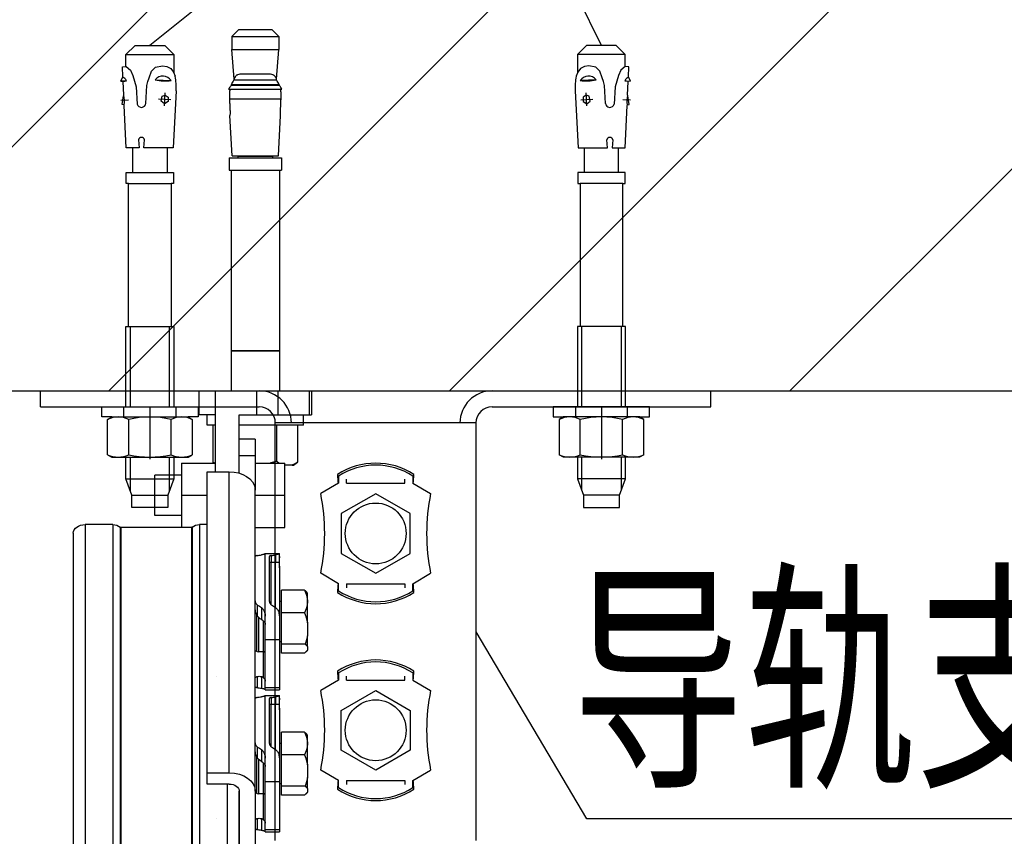
# Model space of a CAD drawing. Units: millimetres. Extents: x 420680 to 1767036, y 738499 to 3140231.
# Drawn here: x 1634780 to 1636451, y 1073521 to 1074906 of the extents above; entities that cross this region are included whole.
import ezdxf

# ---------------------------------------------------------------- set-up
doc = ezdxf.new("R2010")
doc.units = ezdxf.units.MM
doc.header["$LTSCALE"] = 1000
for name, color, linetype in [('_设计说明', 7, 'Continuous'), ('ACS_COM', 7, 'Continuous'), ('PV-A8D', 7, 'Continuous')]:
    doc.layers.add(name, color=color, linetype=linetype)
doc.styles.add('LMG', font='zsm.shx', dxfattribs={"width": 0.7, "height": 450, "bigfont": 'hztxt.shx'})

# ---------------------------------------------------------------- blocks, each defined once
blk = doc.blocks.new('*E47')
at = {"layer": 'PV-A8D'}
for centre in [(-6.04, 58.77), (-6.04, 23.41)]:
    blk.add_ellipse(centre, major_axis=(-1.96, 6.4), ratio=0.063176, start_param=4.678094, end_param=4.678671, dxfattribs=at)
blk = doc.blocks.new('机电抗震专篇')
at = {"layer": '_设计说明'}
for p, q in [((72859.5, -42727.7), (72172.8, -43280.1)), ((73130.8, -43280.1), (72859.5, -42727.7)), ((71378.8, -43996.6), (72384.9, -42990.6)), ((72085.6, -44012.4), (73107.4, -42990.6)), ((72808.1, -44012.4), (73830, -42990.6)), ((73530.7, -44012.4), (74552.6, -42990.6)), ((68563.6, -44012.4), (79229.7, -44012.4)), ((71940.7, -44046.5), (71940.7, -44012.4)), ((71940.7, -44012.4), (72404.8, -44012.4)), ((72898.7, -44012.4), (73362.8, -44012.4)), ((73362.8, -44046.5), (73362.8, -44012.4)), ((71940.7, -44046.5), (72404.8, -44046.5)), ((72898.7, -44046.5), (73362.8, -44046.5)), ((72864.7, -44080.5), (72438.9, -44080.5)), ((72438.9, -44966.1), (72438.9, -44080.5)), ((72864.7, -44966.1), (72864.7, -44080.5)), ((72573.2, -44193.1), (72573.2, -44208.3)), ((72730.4, -44193.1), (72730.4, -44208.3)), ((72573.2, -44208.3), (72535.1, -44230.3)), ((72590.2, -44208.3), (72590.2, -44199.8)), ((72590.2, -44208.3), (72713.3, -44208.3)), ((72713.3, -44208.3), (72713.3, -44199.8)), ((72730.4, -44208.3), (72768.4, -44230.3)), ((72651.8, -44230.4), (72578.8, -44272.6)), ((72724.8, -44272.6), (72651.8, -44230.4)), ((72578.8, -44272.6), (72578.8, -44356.9)), ((72724.8, -44356.9), (72724.8, -44272.6)), ((72578.8, -44356.9), (72651.8, -44399)), ((72651.8, -44399), (72724.8, -44356.9)), ((72573.2, -44421.2), (72535.1, -44399.2)), ((72730.4, -44421.2), (72768.4, -44399.2)), ((72573.2, -44436.3), (72573.2, -44421.2)), ((72590.2, -44421.2), (72713.3, -44421.2)), ((72590.2, -44421.2), (72590.2, -44429.7)), ((72713.3, -44421.2), (72713.3, -44429.7)), ((72730.4, -44436.3), (72730.4, -44421.2)), ((73099.7, -44920), (72864.7, -44523.3)), ((72573.2, -44610.4), (72573.2, -44625.5)), ((72730.4, -44610.4), (72730.4, -44625.5)), ((72573.2, -44625.5), (72535.1, -44647.5)), ((72590.2, -44625.5), (72590.2, -44617)), ((72590.2, -44625.5), (72713.3, -44625.5)), ((72713.3, -44625.5), (72713.3, -44617)), ((72730.4, -44625.5), (72768.4, -44647.5)), ((72578.8, -44689.8), (72651.8, -44647.7)), ((72651.8, -44647.7), (72724.8, -44689.8)), ((72578.8, -44774.1), (72578.8, -44689.8)), ((72724.8, -44689.8), (72724.8, -44774.1)), ((72651.8, -44816.3), (72578.8, -44774.1)), ((72724.8, -44774.1), (72651.8, -44816.3)), ((72573.2, -44838.4), (72535.1, -44816.4)), ((72730.4, -44838.4), (72768.4, -44816.4)), ((72573.2, -44853.5), (72573.2, -44838.4)), ((72590.2, -44838.4), (72590.2, -44846.9)), ((72590.2, -44838.4), (72713.3, -44838.4)), ((72713.3, -44838.4), (72713.3, -44846.9)), ((72730.4, -44853.5), (72730.4, -44838.4)), ((77240, -44920), (73099.7, -44920))]:
    blk.add_line(p, q, dxfattribs=at)
at = {"layer": '_设计说明', "extrusion": (0, 1, 0)}
for p, q in [((72361.4, -43246), (72346.5, -43260.9)), ((72361.4, -43246), (72431.2, -43246)), ((72431.2, -43246), (72446.1, -43260.9)), ((72346.5, -43260.9), (72446.1, -43260.9)), ((72346.5, -43260.9), (72346.5, -43288.6)), ((72446.1, -43260.9), (72446.1, -43288.6)), ((72346.5, -43288.6), (72446.1, -43288.6)), ((72351.4, -43351.3), (72346.5, -43288.6)), ((72441.2, -43351.3), (72446.1, -43288.6)), ((72373.9, -43340.7), (72368.5, -43340.7)), ((72373.9, -43340.1), (72373.9, -43340.9)), ((72373.9, -43340.1), (72418.8, -43340.1)), ((72418.8, -43340.9), (72418.8, -43340.1)), ((72424.1, -43340.7), (72418.8, -43340.7)), ((72345.7, -43362.6), (72446.9, -43362.6)), ((72351, -43353.1), (72441.6, -43353.1)), ((72339.8, -43372.8), (72452.8, -43372.8)), ((72450, -43373.4), (72342.6, -43373.4)), ((72345.1, -43364.3), (72447.5, -43364.3)), ((72341.6, -43393.5), (72451, -43393.5)), ((72347.1, -43514.3), (72342.5, -43428.8)), ((72445.5, -43514.3), (72450.1, -43428.8)), ((72341, -43518.5), (72451.7, -43518.5)), ((72341, -43518.5), (72341, -43544.1)), ((72347.1, -43514.3), (72445.5, -43514.3)), ((72360.5, -43514.3), (72360.5, -43514.7)), ((72360.5, -43514.7), (72432.2, -43514.7)), ((72432.2, -43514.3), (72432.2, -43514.7)), ((72451.7, -43518.5), (72451.7, -43544.1)), ((72341, -43544.1), (72451.7, -43544.1)), ((72345.2, -43544.1), (72345.2, -43927.3)), ((72447.4, -43544.1), (72447.4, -43927.3)), ((72345.2, -43927.3), (72396.3, -43927.3)), ((72396.3, -43927.4), (72345.2, -43927.4)), ((72345.2, -43927.4), (72345.2, -44012.4)), ((72345.3, -43927.4), (72345.3, -43927.3)), ((72396.3, -43927.3), (72447.4, -43927.3)), ((72447.4, -43927.4), (72396.3, -43927.4)), ((72447.3, -43927.4), (72447.3, -43927.3)), ((72447.4, -43927.4), (72447.4, -44012.4)), ((72277.1, -44012.4), (72311.2, -44012.4)), ((72277.1, -44063.5), (72277.1, -44012.4)), ((72311.2, -44012.4), (72311.2, -44183.8)), ((72311.2, -44012.4), (72399.7, -44012.4)), ((72399.7, -44063.5), (72399.7, -44012.4)), ((72399.7, -44012.4), (72444.1, -44012.4)), ((72444.1, -44012.4), (72510.7, -44012.4)), ((72444.1, -44012.4), (72444.1, -44063.5)), ((72510.7, -44012.4), (72515.5, -44012.4)), ((72510.7, -44012.4), (72510.7, -44063.5)), ((72515.5, -44012.4), (72515.5, -44063.5)), ((72311.2, -44063.5), (72277.1, -44063.5)), ((72294.1, -44084.8), (72294.1, -44063.5)), ((72362.2, -44063.5), (72399.7, -44063.5)), ((72362.2, -44184.4), (72362.2, -44063.5)), ((72399.7, -44063.5), (72444.1, -44063.5)), ((72444.1, -44063.5), (72510.7, -44063.5)), ((72498.5, -44084.8), (72498.5, -44063.5)), ((72510.7, -44063.5), (72515.5, -44063.5)), ((72311.2, -44084.8), (72294.1, -44084.8)), ((72306.5, -44084.8), (72306.5, -44163.6)), ((72498.5, -44084.8), (72362.2, -44084.8)), ((72441.2, -44084.8), (72441.2, -44161.7)), ((72486.1, -44084.8), (72486.1, -44163.6)), ((72396.3, -44114.6), (72362.2, -44114.6)), ((72396.3, -44114.6), (72396.3, -44149.5)), ((72362.2, -44149.5), (72396.3, -44149.5)), ((72396.3, -44149.5), (72396.3, -44218.8)), ((72239.6, -44165.7), (72311.2, -44165.7)), ((72239.6, -44165.7), (72239.6, -44233.8)), ((72309.4, -44165.7), (72306.5, -44163.6)), ((72396.3, -44165.7), (72459.3, -44165.7)), ((72459.3, -44233.8), (72459.3, -44165.7)), ((72474.4, -44170), (72459.3, -44170)), ((72474.4, -44170), (72477.2, -44170)), ((72477.2, -44170), (72486.1, -44163.6)), ((72183.4, -44276.4), (72183.4, -44191.2)), ((72239.6, -44191.2), (72183.4, -44191.2)), ((72294.1, -44183.8), (72341, -44183.8)), ((72294.1, -44822.1), (72294.1, -44183.8)), ((72341, -44822.1), (72341, -44183.8)), ((72362.2, -44186.9), (72362.2, -44184.4)), ((72396, -44218.8), (72396.3, -44218.8)), ((72396.3, -44218.8), (72396.3, -44222.7)), ((72239.6, -44233.8), (72294.1, -44233.8)), ((72239.6, -44233.8), (72239.6, -44301.9)), ((72396.3, -44861.2), (72396.3, -44222.7)), ((72396.3, -44233.8), (72459.3, -44233.8)), ((72459.3, -44301.9), (72459.3, -44233.8)), ((72239.6, -44276.4), (72183.4, -44276.4)), ((72035.8, -44295.8), (72035.8, -49151)), ((72094.2, -44295.8), (72035.8, -44295.8)), ((72094.2, -44295.8), (72094.2, -49151)), ((72109.4, -44301.3), (72109.4, -49156.6)), ((72110.8, -44301.9), (72110.8, -49157.1)), ((72261.3, -44301.9), (72110.8, -44301.9)), ((72261.3, -44301.9), (72261.3, -49157.1)), ((72262.7, -44301.3), (72262.7, -49156.6)), ((72277.9, -44295.8), (72277.9, -49151)), ((72294.1, -44295.8), (72277.9, -44295.8)), ((72396.3, -44301.9), (72459.3, -44301.9)), ((72010.2, -44313.9), (72010.2, -49169.1)), ((72409.3, -44360.1), (72409.3, -44360.1)), ((72417.6, -44357.5), (72417.6, -44357)), ((72417.6, -44357), (72447.4, -44357)), ((72417.6, -44490), (72417.6, -44357.5)), ((72426.1, -44363.9), (72426.1, -44457.8)), ((72430.2, -44361.6), (72430.2, -44375.3)), ((72430.3, -44361.6), (72430.3, -44375.3)), ((72439.1, -44360.2), (72439.1, -44375.3)), ((72447.4, -44357), (72447.4, -44357.5)), ((72447.4, -44363.3), (72447.4, -44357.5)), ((72447.4, -44387.4), (72447.4, -44363.3)), ((72426.1, -44375.3), (72430.2, -44375.3)), ((72430.2, -44375.3), (72430.3, -44375.3)), ((72430.2, -44465.8), (72430.2, -44375.3)), ((72430.3, -44375.3), (72439.1, -44375.3)), ((72430.3, -44465.9), (72430.3, -44375.3)), ((72439.1, -44471.9), (72439.1, -44375.3)), ((72439.1, -44375.3), (72446.7, -44375.3)), ((72447.4, -44387.4), (72447.4, -44490)), ((72500.8, -44435.2), (72451.7, -44435.2)), ((72451.7, -44482.8), (72451.7, -44435.2)), ((72507, -44441.3), (72506.5, -44440.6)), ((72507, -44459), (72507, -44441.3)), ((72400.4, -44465.8), (72400.4, -44489.5)), ((72400.5, -44465.8), (72400.5, -44489.6)), ((72451.7, -44459.2), (72447.4, -44459.2)), ((72507, -44504.3), (72507, -44459)), ((72398.6, -44486.6), (72398.6, -44564.5)), ((72409.3, -44471.9), (72409.3, -44497.1)), ((72417.6, -44539.3), (72417.6, -44490)), ((72417.6, -44490), (72417.6, -44490)), ((72439.1, -44471.9), (72439.1, -44472)), ((72447.4, -44490), (72447.4, -44539.3)), ((72500.8, -44482.8), (72451.7, -44482.8)), ((72451.7, -44549.3), (72451.7, -44482.8)), ((72402.9, -44492.2), (72402.9, -44565.6)), ((72413.3, -44499.8), (72413.3, -44565.6)), ((72507, -44504.3), (72507, -44531.5)), ((72507, -44554.4), (72507, -44531.5)), ((72417.6, -44539.3), (72447.4, -44539.3)), ((72417.6, -44641.6), (72417.6, -44539.3)), ((72447.4, -44539.3), (72447.4, -44641.6)), ((72451.7, -44544.3), (72447.4, -44544.3)), ((72502.2, -44549.3), (72451.7, -44549.3)), ((72451.7, -44568.3), (72451.7, -44549.3)), ((72396.3, -44563.2), (72398.6, -44564.5)), ((72413.3, -44565.6), (72402.9, -44565.6)), ((72413.3, -44565.6), (72413.3, -44620.3)), ((72500.8, -44568.3), (72451.7, -44568.3)), ((72507, -44562.2), (72506.5, -44562.9)), ((72507, -44554.4), (72507, -44562.2)), ((72507, -44562.2), (72507, -44562.2)), ((72400.4, -44618.3), (72400.4, -44642)), ((72400.5, -44618.3), (72400.5, -44642)), ((72409.3, -44618.2), (72409.3, -44643.4)), ((72417.6, -44641.6), (72447.4, -44641.6)), ((72417.6, -44646.5), (72417.6, -44641.6)), ((72417.6, -44646.5), (72447.4, -44646.5)), ((72417.6, -44658.6), (72417.6, -44658.1)), ((72417.6, -44658.1), (72447.4, -44658.1)), ((72447.4, -44641.6), (72447.4, -44646.5)), ((72447.4, -44658.1), (72447.4, -44658.6)), ((72409.3, -44661.2), (72409.3, -44661.2)), ((72417.6, -44791), (72417.6, -44658.6)), ((72426.1, -44664.9), (72426.1, -44758.9)), ((72426.1, -44676.4), (72430.2, -44676.4)), ((72430.2, -44662.6), (72430.2, -44676.4)), ((72430.2, -44676.4), (72430.3, -44676.4)), ((72430.2, -44766.9), (72430.2, -44676.4)), ((72430.3, -44662.6), (72430.3, -44676.4)), ((72430.3, -44676.4), (72439.1, -44676.4)), ((72430.3, -44766.9), (72430.3, -44676.4)), ((72439.1, -44661.2), (72439.1, -44676.4)), ((72439.1, -44773), (72439.1, -44676.4)), ((72439.1, -44676.4), (72446.7, -44676.4)), ((72447.4, -44664.3), (72447.4, -44658.6)), ((72447.4, -44688.4), (72447.4, -44664.3)), ((72447.4, -44688.4), (72447.4, -44791)), ((72500.8, -44736.3), (72451.7, -44736.3)), ((72451.7, -44783.9), (72451.7, -44736.3)), ((72507, -44742.4), (72506.5, -44741.7)), ((72451.7, -44760.3), (72447.4, -44760.3)), ((72507, -44760.1), (72507, -44742.4)), ((72507, -44805.4), (72507, -44760.1)), ((72400.4, -44766.9), (72400.4, -44790.6)), ((72400.5, -44766.9), (72400.5, -44790.6)), ((72409.3, -44773), (72409.3, -44798.2)), ((72439.1, -44773), (72439.1, -44773)), ((72398.6, -44787.7), (72398.6, -44865.6)), ((72402.9, -44793.2), (72402.9, -44866.7)), ((72413.3, -44800.9), (72413.3, -44866.7)), ((72417.6, -44840.4), (72417.6, -44791)), ((72417.6, -44791), (72417.6, -44791)), ((72447.4, -44791), (72447.4, -44840.4)), ((72500.8, -44783.9), (72451.7, -44783.9)), ((72451.7, -44850.4), (72451.7, -44783.9)), ((72294.1, -44822.1), (72341, -44822.1)), ((72294.1, -44846.2), (72294.1, -44822.1)), ((72507, -44805.4), (72507, -44832.5)), ((72417.6, -44840.4), (72447.4, -44840.4)), ((72417.6, -44942.7), (72417.6, -44840.4)), ((72447.4, -44840.4), (72447.4, -44942.7)), ((72451.7, -44845.4), (72447.4, -44845.4)), ((72507, -44855.5), (72507, -44832.5)), ((72341, -44846.2), (72294.1, -44846.2)), ((72336.4, -44846.2), (72336.4, -48551)), ((72361.9, -44858.6), (72361.9, -48553.9)), ((72361.9, -44860.8), (72362.2, -44860.8)), ((72362.2, -45081.6), (72362.2, -44861.2)), ((72396.3, -44861.2), (72396.3, -45081.6)), ((72396.3, -44864.2), (72398.6, -44865.6)), ((72413.3, -44866.7), (72402.9, -44866.7)), ((72413.3, -44866.7), (72413.3, -44921.3)), ((72502.2, -44850.4), (72451.7, -44850.4)), ((72451.7, -44869.4), (72451.7, -44850.4)), ((72507, -44863.3), (72506.5, -44864)), ((72507, -44855.5), (72507, -44863.2)), ((72507, -44863.3), (72507, -44863.2)), ((72500.8, -44869.4), (72451.7, -44869.4)), ((72400.4, -44919.4), (72400.4, -44943.1)), ((72400.5, -44919.3), (72400.5, -44943.1)), ((72409.3, -44919.3), (72409.3, -44944.5)), ((72417.6, -44942.7), (72447.4, -44942.7)), ((72417.6, -44947.6), (72417.6, -44942.7)), ((72417.6, -44947.6), (72447.4, -44947.6)), ((72447.4, -44942.7), (72447.4, -44947.6))]:
    blk.add_line(p, q, dxfattribs=at)
at = {"layer": '_设计说明', "color": 7, "linetype": 'Continuous'}
for p, q in [((72122.1, -43299.3), (72141.3, -43280.1)), ((72122.1, -43324.7), (72122.1, -43299.3)), ((72122.1, -43299.3), (72223.4, -43299.3)), ((72141.3, -43280.1), (72204.3, -43280.1)), ((72204.3, -43280.1), (72223.4, -43299.3)), ((72223.4, -43299.3), (72223.4, -43337)), ((73099.3, -43280.1), (73080.1, -43299.3)), ((73181.4, -43299.3), (73080.1, -43299.3)), ((73080.1, -43299.3), (73080.1, -43337)), ((73162.3, -43280.1), (73099.3, -43280.1)), ((73181.4, -43299.3), (73162.3, -43280.1)), ((73181.4, -43324.7), (73181.4, -43299.3)), ((72114.7, -43325.1), (72122.8, -43324.7)), ((72115.7, -43346.5), (72114.7, -43325.1)), ((72122.8, -43324.7), (72131.7, -43332.6)), ((72131.7, -43332.6), (72136.6, -43343.9)), ((72170.9, -43348.4), (72176.1, -43334.4)), ((72176.1, -43334.4), (72184.9, -43326.1)), ((72184.9, -43326.1), (72199.3, -43323.4)), ((72199.3, -43323.4), (72208.7, -43324.6)), ((72208.7, -43324.6), (72217.1, -43329)), ((72217.1, -43329), (72223.2, -43336.4)), ((72223.2, -43336.4), (72226.4, -43345.2)), ((73080.3, -43336.4), (73077.1, -43345.2)), ((73086.5, -43329), (73080.3, -43336.4)), ((73094.8, -43324.6), (73086.5, -43329)), ((73104.3, -43323.4), (73094.8, -43324.6)), ((73118.6, -43326.1), (73104.3, -43323.4)), ((73127.5, -43334.4), (73118.6, -43326.1)), ((73132.6, -43348.4), (73127.5, -43334.4)), ((73171.9, -43332.6), (73166.9, -43343.9)), ((73180.7, -43324.7), (73171.9, -43332.6)), ((73188.8, -43325.1), (73180.7, -43324.7)), ((73187.8, -43346.5), (73188.8, -43325.1)), ((72111.1, -43355.4), (72115.7, -43346.5)), ((72123.5, -43354.8), (72111.1, -43355.4)), ((72111.1, -43355.4), (72116.2, -43356.5)), ((72116.2, -43356.5), (72123.5, -43354.8)), ((72117.5, -43385.3), (72116.2, -43356.5)), ((72136.6, -43343.9), (72140.2, -43355.9)), ((72140.2, -43355.9), (72143.9, -43367.4)), ((72166.2, -43364.9), (72168.6, -43356.7)), ((72168.6, -43356.7), (72170.9, -43348.4)), ((72184.2, -43352.8), (72217.6, -43354.5)), ((73119.3, -43352.8), (73086, -43354.5)), ((73134.9, -43356.7), (73132.6, -43348.4)), ((73137.4, -43364.9), (73134.9, -43356.7)), ((73163.3, -43355.9), (73159.6, -43367.4)), ((73166.9, -43343.9), (73163.3, -43355.9)), ((73187.4, -43356.5), (73180, -43354.8)), ((73180, -43354.8), (73192.4, -43355.4)), ((73186, -43385.3), (73187.4, -43356.5)), ((73192.4, -43355.4), (73187.4, -43356.5)), ((73192.4, -43355.4), (73187.8, -43346.5)), ((72143.9, -43367.4), (72145.9, -43404.8)), ((72164.2, -43402.9), (72166.2, -43364.9)), ((72228.7, -43376.1), (72222.3, -43496.8)), ((73074.9, -43376.1), (73081.2, -43496.8)), ((73139.4, -43402.9), (73137.4, -43364.9)), ((73159.6, -43367.4), (73157.7, -43404.8)), ((72114.3, -43405.4), (72116.8, -43386.5)), ((72196.9, -43398.1), (72198.9, -43387.8)), ((72204, -43404), (72196.9, -43398.1)), ((72198.9, -43387.8), (72205.2, -43385.2)), ((72211.8, -43398.6), (72204, -43404)), ((72205.2, -43385.2), (72211.6, -43389.8)), ((72211.6, -43389.8), (72211.8, -43398.6)), ((73091.9, -43389.8), (73091.7, -43398.6)), ((73091.7, -43398.6), (73099.5, -43404)), ((73098.4, -43385.2), (73091.9, -43389.8)), ((73104.6, -43387.8), (73098.4, -43385.2)), ((73099.5, -43404), (73106.6, -43398.1)), ((73106.6, -43398.1), (73104.6, -43387.8)), ((73189.2, -43405.4), (73186.7, -43386.5)), ((72117.4, -43405.8), (72114.3, -43405.4)), ((72122.7, -43496.8), (72118.5, -43407)), ((73180.9, -43496.8), (73185, -43407)), ((73186.1, -43405.8), (73189.2, -43405.4)), ((72148.9, -43480.1), (72149.8, -43496.8)), ((72160.2, -43496.8), (72161.1, -43480.1)), ((73143.3, -43496.8), (73142.5, -43480.1)), ((73154.6, -43480.1), (73153.8, -43496.8)), ((72149.8, -43496.8), (72122.8, -43496.8)), ((72136.4, -43549.2), (72136.4, -43496.8)), ((72222.3, -43496.8), (72160.2, -43496.8)), ((72209.2, -43496.8), (72209.2, -43549.2)), ((73081.2, -43496.8), (73143.3, -43496.8)), ((73094.4, -43496.8), (73094.4, -43549.2)), ((73153.8, -43496.8), (73180.7, -43496.8)), ((73167.2, -43549.2), (73167.2, -43496.8)), ((72122.5, -43573), (72122.5, -43549.2)), ((72122.5, -43549.2), (72136.4, -43549.2)), ((72136.4, -43549.2), (72209.2, -43549.2)), ((72209.2, -43549.2), (72223, -43549.2)), ((72223, -43549.2), (72223, -43573)), ((73094.4, -43549.2), (73080.5, -43549.2)), ((73080.5, -43549.2), (73080.5, -43573)), ((73167.2, -43549.2), (73094.4, -43549.2)), ((73181, -43549.2), (73167.2, -43549.2)), ((73181, -43573), (73181, -43549.2)), ((72127.6, -43573), (72122.5, -43573)), ((72127.6, -43876.2), (72127.6, -43573)), ((72127.6, -43573), (72217.9, -43573)), ((72223, -43573), (72217.9, -43573)), ((72217.9, -43573), (72217.9, -43876.2)), ((73080.5, -43573), (73085.6, -43573)), ((73175.9, -43573), (73085.6, -43573)), ((73085.6, -43573), (73085.6, -43876.2)), ((73175.9, -43876.2), (73175.9, -43573)), ((73175.9, -43573), (73181, -43573)), ((72121.7, -44046.5), (72121.7, -43876.2)), ((72121.7, -43876.2), (72127.6, -43876.2)), ((72127.6, -43876.2), (72217.9, -43876.2)), ((72217.9, -43876.2), (72223.9, -43876.2)), ((72223.9, -43876.2), (72223.9, -44046.5)), ((73085.6, -43876.2), (73079.7, -43876.2)), ((73079.7, -43876.2), (73079.7, -44046.5)), ((73175.9, -43876.2), (73085.6, -43876.2)), ((73181.9, -43876.2), (73175.9, -43876.2)), ((73181.9, -44046.5), (73181.9, -43876.2)), ((72070.6, -44046.5), (72275, -44046.5)), ((72070.6, -44067.8), (72070.6, -44046.5)), ((72275, -44046.5), (72275, -44067.8)), ((73232.9, -44046.5), (73028.6, -44046.5)), ((73028.6, -44046.5), (73028.6, -44067.8)), ((73232.9, -44067.8), (73232.9, -44046.5)), ((72091.9, -44067.8), (72070.6, -44067.8)), ((72082.9, -44072.9), (72091.9, -44067.8)), ((72082.9, -44147.8), (72082.9, -44072.9)), ((72091.9, -44067.8), (72253.7, -44067.8)), ((72127.9, -44147.8), (72127.9, -44072.9)), ((72217.7, -44147.8), (72217.7, -44072.9)), ((72253.7, -44067.8), (72262.6, -44072.9)), ((72275, -44067.8), (72253.7, -44067.8)), ((72262.6, -44072.9), (72262.6, -44147.8)), ((73028.6, -44067.8), (73049.9, -44067.8)), ((73049.9, -44067.8), (73040.9, -44072.9)), ((73040.9, -44072.9), (73040.9, -44147.8)), ((73211.7, -44067.8), (73049.9, -44067.8)), ((73085.8, -44147.8), (73085.8, -44072.9)), ((73175.7, -44147.8), (73175.7, -44072.9)), ((73220.6, -44072.9), (73211.7, -44067.8)), ((73211.7, -44067.8), (73232.9, -44067.8)), ((73220.6, -44147.8), (73220.6, -44072.9)), ((72082.9, -44147.8), (72091.9, -44152.9)), ((72091.9, -44152.9), (72253.7, -44152.9)), ((72121.7, -44198.7), (72121.7, -44152.9)), ((72223.9, -44152.9), (72223.9, -44198.7)), ((72253.7, -44152.9), (72262.6, -44147.8)), ((73049.9, -44152.9), (73040.9, -44147.8)), ((73211.7, -44152.9), (73049.9, -44152.9)), ((73079.7, -44152.9), (73079.7, -44198.7)), ((73181.9, -44198.7), (73181.9, -44152.9)), ((73220.6, -44147.8), (73211.7, -44152.9)), ((72134.5, -44233.8), (72121.7, -44198.7)), ((72121.7, -44198.7), (72223.9, -44198.7)), ((72223.9, -44198.7), (72211.1, -44233.8)), ((73181.9, -44198.7), (73079.7, -44198.7)), ((73079.7, -44198.7), (73092.4, -44233.8)), ((73169.1, -44233.8), (73181.9, -44198.7)), ((72134.5, -44259.4), (72134.5, -44233.8)), ((72134.5, -44233.8), (72211.1, -44233.8)), ((72211.1, -44233.8), (72211.1, -44259.4)), ((73169.1, -44233.8), (73092.4, -44233.8)), ((73092.4, -44233.8), (73092.4, -44259.4)), ((73169.1, -44259.4), (73169.1, -44233.8)), ((72211.1, -44259.4), (72134.5, -44259.4)), ((73092.4, -44259.4), (73169.1, -44259.4))]:
    blk.add_line(p, q, dxfattribs=at)
at = {"layer": '_设计说明', "color": 3, "linetype": 'Continuous'}
for p, q in [((72203.8, -43408), (72205.2, -43380.8)), ((73099.7, -43408), (73098.3, -43380.8)), ((72110.9, -43396.2), (72127.4, -43395.4)), ((72216.9, -43395.3), (72190.7, -43393.9)), ((73086.7, -43395.3), (73112.8, -43393.9)), ((73192.7, -43396.2), (73176.1, -43395.4)), ((72172.8, -44045.4), (72172.8, -44067.8)), ((73130.8, -44045.4), (73130.8, -44067.8)), ((72172.8, -44063.5), (72172.8, -44157.2)), ((73130.8, -44063.5), (73130.8, -44157.2))]:
    blk.add_line(p, q, dxfattribs=at)
at = {"layer": '_设计说明', "color": 1, "linetype": 'Continuous'}
for p, q in [((72130.8, -43876.2), (72130.8, -44046.5)), ((72214.7, -44046.5), (72214.7, -43876.2)), ((73088.8, -44046.5), (73088.8, -43876.2)), ((73172.7, -43876.2), (73172.7, -44046.5)), ((72130.8, -44152.9), (72130.8, -44223.8)), ((72214.7, -44223.8), (72214.7, -44152.9)), ((73088.8, -44223.8), (73088.8, -44152.9)), ((73172.7, -44152.9), (73172.7, -44223.8))]:
    blk.add_line(p, q, dxfattribs=at)
at = {"layer": '_设计说明', "color": 2, "linetype": 'Continuous'}
for p, q in [((72117.4, -44067.8), (72117.4, -44046.5)), ((72228.1, -44046.5), (72228.1, -44067.8)), ((73075.4, -44046.5), (73075.4, -44067.8)), ((73186.1, -44067.8), (73186.1, -44046.5))]:
    blk.add_line(p, q, dxfattribs=at)
at = {"layer": '_设计说明'}
for centre in [(72651.8, -44314.7), (72651.8, -44732)]:
    blk.add_circle(centre, 64.5, dxfattribs=at)
at = {"layer": '_设计说明', "color": 7, "linetype": 'Continuous'}
for centre, radius, start, end in [((72083.3, -43384.7), 50.1, 36.6493, 49.7369), ((72200.3, -43365.3), 20.4, 32.033, 141.967), ((72206.3, -43250.8), 104.4, 257.798, 276.202), ((72104.3, -43369.6), 124.5, 357, 11.2993), ((73199.2, -43369.6), 124.5, 168.7007, 183), ((73103.2, -43365.3), 20.4, 38.033, 147.967), ((73097.2, -43250.8), 104.4, 263.798, 282.202), ((73220.2, -43384.7), 50.1, 130.2631, 143.3507), ((72116.2, -43385.4), 1.25, 295.9099, 2.6499), ((72055.5, -43399.1), 63.4, 353.7924, 11.5073), ((72154.8, -43401.9), 9.41, 197.8518, 353.8748), ((73148.7, -43401.9), 9.41, 186.1252, 342.1482), ((73248.1, -43399.1), 63.4, 168.4927, 186.2076), ((73187.3, -43385.4), 1.25, 177.3501, 244.0901), ((72117.2, -43407), 1.25, 2.6499, 82.6498), ((73186.3, -43407), 1.25, 97.3502, 177.3501), ((72155, -43481.1), 6.16, 8.5979, 171.4021), ((73148.5, -43481.1), 6.16, 8.5979, 171.4021), ((72105.4, -44119.2), 51.4, 64.1113, 115.8887), ((72172.8, -44265.8), 198, 76.8883, 103.1117), ((72240.2, -44119.2), 51.4, 64.1113, 115.8887), ((73063.4, -44119.2), 51.4, 64.1113, 115.8887), ((73130.8, -44265.8), 198, 76.8883, 103.1117), ((73198.1, -44119.2), 51.4, 64.1113, 115.8887), ((72105.4, -44101.5), 51.4, 244.1113, 295.8887), ((72172.8, -43954.9), 198, 256.8883, 283.1117), ((72240.2, -44101.5), 51.4, 244.1113, 295.8887), ((73063.4, -44101.5), 51.4, 244.1113, 295.8887), ((73130.8, -43954.9), 198, 256.8883, 283.1117), ((73198.1, -44101.5), 51.4, 244.1113, 295.8887)]:
    blk.add_arc(centre, radius, start, end, dxfattribs=at)
at = {"layer": '_设计说明'}
for centre, radius, start, end in [((72356.6, -43514.7), 3.83, 270, 0), ((72436, -43514.7), 3.83, 180, 270), ((72404.8, -44080.5), 68.1, 0, 90), ((72898.7, -44080.5), 68.1, 90, 180), ((72404.8, -44080.5), 34.1, 0, 90), ((72898.7, -44080.5), 34.1, 90, 180), ((72651.8, -44314.7), 149, 57.1217, 122.8783), ((72651.8, -44314.7), 144.8, 57.1217, 122.8783), ((72719.9, -44189.6), 149, 180, 187.4478), ((72583.6, -44189.6), 149, 352.5522, 0), ((72120.5, -44314.7), 423.1, 348.4855, 11.5145), ((73183, -44314.7), 423.1, 168.4855, 191.5145), ((72719.9, -44439.9), 149, 172.5522, 180), ((72583.6, -44439.9), 149, 0, 7.4478), ((72651.8, -44314.7), 149, 237.1217, 302.8783), ((72651.8, -44314.7), 149, 237.1217, 302.8783), ((72651.8, -44314.7), 144.8, 237.1217, 302.8783), ((72402.9, -44557.1), 8.52, 240, 270), ((72413.3, -44569.9), 4.26, 0, 90), ((72651.8, -44732), 149, 57.1217, 122.8783), ((72651.8, -44732), 149, 57.1217, 122.8783), ((72651.8, -44732), 144.8, 57.1217, 122.8783), ((72719.9, -44606.8), 149, 180, 187.4478), ((72583.6, -44606.8), 149, 352.5522, 0), ((72120.5, -44732), 423.1, 348.4855, 11.5145), ((73183, -44732), 423.1, 168.4855, 191.5145), ((72719.9, -44857.1), 149, 172.5522, 180), ((72583.6, -44857.1), 149, 0, 7.4478), ((72402.9, -44858.2), 8.52, 240, 270), ((72413.3, -44871), 4.26, 0, 90), ((72651.8, -44732), 149, 237.1217, 302.8783), ((72651.8, -44732), 144.8, 237.1217, 302.8783)]:
    blk.add_arc(centre, radius, start, end, dxfattribs=at)
at = {"layer": '_设计说明', "extrusion": (0, 0, -1)}
for centre, major_axis, ratio, start_param, end_param in [((72341, -44223), (55.4, 0), 0.707107, -1.570796, -0.107902), ((72035.8, -44313.9), (-25.5, 0), 0.707107, 0, 1.570796), ((72094.2, -44309.1), (-18.7, 0), 0.707107, 1.570796, 2.518766), ((72110.8, -44300.6), (-1.7, 0), 0.707107, 4.712389, 5.660359), ((72261.3, -44300.6), (1.7, 0), 0.707107, 0.622827, 1.570796), ((72277.9, -44309.1), (18.7, 0), 0.707107, 3.764419, 4.712389), ((72268.1, -44501.8), (256.9, 116.6), 0.334211, -0.88599, -0.885821), ((72276.8, -44501.8), (239.3, 118.3), 0.348863, -0.865557, -0.822616), ((72427.2, -44501.8), (-23.8, 144.7), 0.156122, 0.233263, 0.23361), ((72297.9, -44501.8), (257, 116.6), 0.334212, -0.886145, -0.885976), ((72306.6, -44501.8), (239.4, 118.3), 0.348863, -0.865721, -0.822798), ((72457, -44501.8), (-23.8, 144.8), 0.156119, 0.233439, 0.233786), ((72268.1, -44501.8), (-256.9, 116.5), 0.334224, 1.954675, 1.954844), ((72276.8, -44501.8), (-239.3, 118.3), 0.348863, 1.934559, 1.9775), ((72297.9, -44501.8), (-257, 116.6), 0.334217, 1.95448, 1.954649), ((72306.6, -44501.8), (-239.4, 118.3), 0.348863, 1.934376, 1.9773), ((72413.3, -44486.7), (-16, 10.5), 0.562262, -1.06748, -1.064088), ((72413.3, -44487.1), (-15.9, 11), 0.548082, 4.589449, 5.207308), ((72427.2, -44501.8), (23.8, 144.7), 0.156128, -1.38883, -1.388483), ((72457, -44501.8), (23.8, 144.8), 0.156124, -1.388635, -1.388288), ((72400.6, -44507.8), (-17, 0), 0.707107, 2.418858, 3.141593), ((72413.3, -44631.2), (-16, 10.5), 0.562262, 0.359412, 0.362804), ((72413.3, -44631.6), (-15.9, 11), 0.548082, 0.354407, 0.972843), ((72400.6, -44628.2), (-17, 0), 0.707107, 2.418858, 3.141593), ((72268.1, -44501.8), (-256.9, 116.6), 0.334211, 4.027414, 4.027583), ((72276.8, -44501.8), (-239.3, 118.3), 0.348863, 3.964256, 4.007149), ((72268.1, -44802.8), (256.9, 116.6), 0.334211, -0.88599, -0.885821), ((72276.8, -44802.8), (239.3, 118.3), 0.348863, -0.865557, -0.822616), ((72427.2, -44802.8), (-23.8, 144.7), 0.156122, 0.233263, 0.23361), ((72297.9, -44802.9), (257, 116.6), 0.334212, -0.886145, -0.885976), ((72306.6, -44802.9), (239.4, 118.3), 0.348863, -0.865721, -0.822798), ((72457, -44802.9), (-23.8, 144.8), 0.156119, 0.233439, 0.233786), ((72268.1, -44802.8), (-256.9, 116.5), 0.334224, 1.954675, 1.954844), ((72276.8, -44802.8), (-239.3, 118.3), 0.348863, 1.934559, 1.9775), ((72427.2, -44802.8), (23.8, 144.7), 0.156128, -1.38883, -1.388483), ((72297.9, -44802.9), (-257, 116.6), 0.334217, 1.95448, 1.954649), ((72306.6, -44802.9), (-239.4, 118.3), 0.348863, 1.934376, 1.9773), ((72457, -44802.9), (23.8, 144.8), 0.156124, -1.388635, -1.388288), ((72413.3, -44787.8), (-16, 10.5), 0.562262, -1.06748, -1.064088), ((72413.3, -44788.1), (-15.9, 11), 0.548082, 4.589449, 5.207308), ((72400.6, -44808.9), (-17, 0), 0.707107, 2.418858, 3.141593), ((72341, -44861.2), (55.4, 0), 0.707107, 4.712389, 6.283185), ((72341, -44861.2), (-21.3, 0), 0.707107, 1.570796, 3.141593), ((72413.3, -44932.3), (-16, 10.5), 0.562262, 0.359412, 0.362804), ((72413.3, -44932.7), (-15.9, 11), 0.548082, 0.354407, 0.972843), ((72400.6, -44929.3), (-17, 0), 0.707107, 2.418858, 3.141593), ((72268.1, -44802.8), (-256.9, 116.6), 0.334211, 4.027414, 4.027583), ((72276.8, -44802.8), (-239.3, 118.3), 0.348863, 3.964256, 4.007149)]:
    blk.add_ellipse(centre, major_axis=major_axis, ratio=ratio, start_param=start_param, end_param=end_param, dxfattribs=at)
at = {"layer": '_设计说明'}
for points, knots in [([(72373.9, -43340.9), (72372.8, -43340.8), (72371.8, -43340.7), (72368.3, -43340.6), (72365.9, -43340.7), (72362.1, -43341.2), (72360.5, -43341.6), (72358.2, -43342.5), (72357.5, -43342.9), (72356.2, -43343.8), (72355.6, -43344.3), (72354.1, -43345.8), (72353.2, -43347), (72352.2, -43349.2), (72351.8, -43350), (72351.5, -43351.2), (72351.4, -43351.5), (72351.3, -43351.8)], [2.619615, 2.619615, 2.619615, 2.619615, 3.005637, 3.005637, 4.007516, 4.007516, 4.773959, 4.773959, 5.15718, 5.15718, 5.540401, 5.540401, 6.225247, 6.225247, 6.567669, 6.567669, 6.703317, 6.703317, 6.703317, 6.703317]), ([(72441.4, -43351.8), (72441.3, -43351.5), (72441.2, -43351.2), (72440.8, -43350), (72440.4, -43349.2), (72439.4, -43347), (72438.5, -43345.8), (72437, -43344.3), (72436.4, -43343.8), (72435.1, -43342.9), (72434.4, -43342.5), (72432.2, -43341.6), (72430.5, -43341.2), (72426.7, -43340.7), (72424.3, -43340.6), (72420.8, -43340.7), (72419.8, -43340.8), (72418.8, -43340.9)], [26.042573, 26.042573, 26.042573, 26.042573, 26.178221, 26.178221, 26.520644, 26.520644, 27.205489, 27.205489, 27.58871, 27.58871, 27.971932, 27.971932, 28.738374, 28.738374, 29.740253, 29.740253, 30.126276, 30.126276, 30.126276, 30.126276]), ([(72345.7, -43362.6), (72345.6, -43362.9), (72345.5, -43363.2), (72345.3, -43363.7), (72345.2, -43364), (72345.1, -43364.3)], [-0.2240993, -0.2240993, -0.2240993, -0.2240993, -0.1118843, -0.1118843, 0, 0, 0, 0]), ([(72351, -43353.1), (72350.1, -43354.6), (72349.1, -43356.2), (72347.4, -43359.4), (72346.5, -43361), (72345.7, -43362.6)], [-1.342309, -1.342309, -1.342309, -1.342309, -0.663371, -0.663371, 0, 0, 0, 0]), ([(72446.9, -43362.6), (72446.1, -43361), (72445.3, -43359.4), (72443.5, -43356.2), (72442.6, -43354.6), (72441.6, -43353.1)], [-1.342159, -1.342159, -1.342159, -1.342159, -0.67703, -0.67703, 0, 0, 0, 0]), ([(72447.5, -43364.3), (72447.4, -43364), (72447.3, -43363.7), (72447.1, -43363.2), (72447, -43362.9), (72446.9, -43362.6)], [-0.2240992, -0.2240992, -0.2240992, -0.2240992, -0.1122092, -0.1122092, 0, 0, 0, 0]), ([(72345.1, -43364.3), (72344.1, -43365.9), (72343, -43367.5), (72341.3, -43370.4), (72340.5, -43371.6), (72339.8, -43372.8)], [19.366743, 19.366743, 19.366743, 19.366743, 20.007011, 20.007011, 20.481804, 20.481804, 20.481804, 20.481804]), ([(72341.4, -43382.3), (72341.4, -43382.7), (72341.4, -43383), (72341.3, -43385.6), (72341.3, -43387.7), (72341.5, -43391), (72341.5, -43392.3), (72341.6, -43393.5)], [34.335655, 34.335655, 34.335655, 34.335655, 34.451712, 34.451712, 35.179998, 35.179998, 35.606914, 35.606914, 35.606914, 35.606914]), ([(72342.6, -43373.4), (72342.3, -43374.9), (72342.1, -43376.4), (72341.7, -43379.3), (72341.5, -43380.8), (72341.4, -43382.3)], [-1.093911, -1.093911, -1.093911, -1.093911, -0.54452, -0.54452, 0, 0, 0, 0]), ([(72452.8, -43372.8), (72452.1, -43371.6), (72451.4, -43370.4), (72449.6, -43367.5), (72448.5, -43365.9), (72447.5, -43364.3)], [2.329578, 2.329578, 2.329578, 2.329578, 2.804371, 2.804371, 3.44464, 3.44464, 3.44464, 3.44464]), ([(72451.2, -43382.3), (72451.1, -43380.8), (72450.9, -43379.3), (72450.5, -43376.4), (72450.3, -43374.9), (72450, -43373.4)], [-1.09389, -1.09389, -1.09389, -1.09389, -0.549023, -0.549023, 0, 0, 0, 0]), ([(72451, -43393.5), (72451.1, -43392.3), (72451.2, -43391), (72451.3, -43387.7), (72451.3, -43385.6), (72451.3, -43383), (72451.2, -43382.7), (72451.2, -43382.3)], [10.845272, 10.845272, 10.845272, 10.845272, 11.272188, 11.272188, 12.000475, 12.000475, 12.116532, 12.116532, 12.116532, 12.116532]), ([(72342.9, -43420.4), (72342.9, -43421.3), (72342.9, -43422.2), (72342.9, -43424.2), (72342.8, -43425.2), (72342.7, -43426.9), (72342.6, -43427.6), (72342.5, -43428.6), (72342.5, -43428.8), (72342.5, -43428.8)], [0.10625, 0.10625, 0.10625, 0.10625, 0.413726, 0.413726, 0.827451, 0.827451, 1.241877, 1.241877, 1.656304, 1.656304, 1.656304, 1.656304]), ([(72450.1, -43428.8), (72450.1, -43428.8), (72450.1, -43428.6), (72450, -43427.6), (72449.9, -43426.9), (72449.8, -43425.2), (72449.7, -43424.2), (72449.7, -43422.2), (72449.7, -43421.3), (72449.8, -43420.4)], [5.024007, 5.024007, 5.024007, 5.024007, 5.438434, 5.438434, 5.85286, 5.85286, 6.266585, 6.266585, 6.574061, 6.574061, 6.574061, 6.574061]), ([(72400.4, -44361.5), (72399.9, -44361.6), (72399.4, -44361.8), (72398.1, -44362.1), (72397.4, -44362.4), (72396.5, -44363.1), (72396.3, -44363.5), (72396.3, -44363.9)], [0.526573, 0.526573, 0.526573, 0.526573, 0.751079, 0.751079, 1.183938, 1.183938, 1.616798, 1.616798, 1.616798, 1.616798]), ([(72417.6, -44357.5), (72417.6, -44357.6), (72417.5, -44357.7), (72417.1, -44358), (72416.7, -44358.2), (72415.8, -44358.6), (72415.2, -44358.8), (72413.8, -44359.2), (72413, -44359.4), (72411.4, -44359.8), (72410.6, -44359.9), (72409.6, -44360.1), (72409.5, -44360.1), (72409.3, -44360.1)], [3.653994, 3.653994, 3.653994, 3.653994, 4.133173, 4.133173, 4.612353, 4.612353, 5.091533, 5.091533, 5.570712, 5.570712, 5.941066, 5.941066, 5.996355, 5.996355, 5.996355, 5.996355]), ([(72430.2, -44361.6), (72429.6, -44361.7), (72429.1, -44361.8), (72427.8, -44362.2), (72427.2, -44362.5), (72426.3, -44363.1), (72426.1, -44363.5), (72426.1, -44363.9)], [3.735294, 3.735294, 3.735294, 3.735294, 3.987422, 3.987422, 4.405895, 4.405895, 4.824368, 4.824368, 4.824368, 4.824368]), ([(72447.4, -44357.5), (72447.4, -44357.6), (72447.3, -44357.8), (72446.9, -44358.1), (72446.5, -44358.3), (72445.6, -44358.6), (72445, -44358.8), (72443.6, -44359.3), (72442.8, -44359.5), (72441.2, -44359.8), (72440.4, -44359.9), (72439.4, -44360.1), (72439.3, -44360.1), (72439.1, -44360.1)], [10.704793, 10.704793, 10.704793, 10.704793, 11.18389, 11.18389, 11.662988, 11.662988, 12.142085, 12.142085, 12.621182, 12.621182, 12.99154, 12.99154, 13.046861, 13.046861, 13.046861, 13.046861]), ([(72447.4, -44363.3), (72447.4, -44364.2), (72447.4, -44365.2), (72447.4, -44367.5), (72447.4, -44368.7), (72447.2, -44371.2), (72447.1, -44372.5), (72446.9, -44374.3), (72446.8, -44374.8), (72446.7, -44375.3)], [0.99241, 0.99241, 0.99241, 0.99241, 1.4433, 1.4433, 1.89419, 1.89419, 2.34508, 2.34508, 2.524946, 2.524946, 2.524946, 2.524946]), ([(72446.7, -44375.3), (72446.8, -44375.8), (72446.9, -44376.3), (72447.1, -44378.1), (72447.2, -44379.4), (72447.4, -44382), (72447.4, -44383.2), (72447.4, -44385.4), (72447.4, -44386.5), (72447.4, -44387.4)], [7.68864, 7.68864, 7.68864, 7.68864, 7.868506, 7.868506, 8.319396, 8.319396, 8.770286, 8.770286, 9.221176, 9.221176, 9.221176, 9.221176]), ([(72396.3, -44457.8), (72396.3, -44459), (72396.5, -44460.2), (72397.4, -44462.6), (72398.1, -44463.7), (72399.4, -44465), (72399.9, -44465.4), (72400.4, -44465.8)], [4.798332, 4.798332, 4.798332, 4.798332, 5.231191, 5.231191, 5.66405, 5.66405, 5.888557, 5.888557, 5.888557, 5.888557]), ([(72426.1, -44457.8), (72426.1, -44459), (72426.3, -44460.2), (72427.2, -44462.6), (72427.9, -44463.7), (72429.2, -44465), (72429.7, -44465.5), (72430.2, -44465.8)], [4.798186, 4.798186, 4.798186, 4.798186, 5.231002, 5.231002, 5.663818, 5.663818, 5.888334, 5.888334, 5.888334, 5.888334]), ([(72396.3, -44476.5), (72396.3, -44478.3), (72396.5, -44480.4), (72397.5, -44484.3), (72398.3, -44486.1), (72399.6, -44488.3), (72400, -44488.9), (72400.4, -44489.5)], [0, 0, 0, 0, 0.665288, 0.665288, 1.330576, 1.330576, 1.583001, 1.583001, 1.583001, 1.583001]), ([(72409.3, -44471.9), (72409.5, -44472), (72409.6, -44472.1), (72410.6, -44472.9), (72411.4, -44473.6), (72413, -44475.4), (72413.8, -44476.5), (72415.2, -44478.9), (72415.8, -44480.2), (72416.7, -44483), (72417.1, -44484.4), (72417.5, -44487.2), (72417.6, -44488.6), (72417.6, -44490)], [8.113541, 8.113541, 8.113541, 8.113541, 8.16883, 8.16883, 8.539183, 8.539183, 9.018363, 9.018363, 9.497542, 9.497542, 9.976722, 9.976722, 10.455901, 10.455901, 10.455901, 10.455901]), ([(72439.1, -44472), (72439.3, -44472.1), (72439.4, -44472.1), (72440.4, -44472.9), (72441.2, -44473.6), (72442.8, -44475.4), (72443.6, -44476.5), (72445, -44478.9), (72445.6, -44480.3), (72446.5, -44483), (72446.9, -44484.4), (72447.3, -44487.2), (72447.4, -44488.6), (72447.4, -44490)], [8.106838, 8.106838, 8.106838, 8.106838, 8.162163, 8.162163, 8.532521, 8.532521, 9.011611, 9.011611, 9.490701, 9.490701, 9.96979, 9.96979, 10.44888, 10.44888, 10.44888, 10.44888]), ([(72409.3, -44497.1), (72409.9, -44497.5), (72410.5, -44497.8), (72411.8, -44498.7), (72412.6, -44499.2), (72413.3, -44499.8)], [3.6360157, 3.6360157, 3.6360157, 3.6360157, 3.8683359, 3.8683359, 4.2419468, 4.2419468, 4.2419468, 4.2419468]), ([(72400.4, -44618.3), (72400, -44618.5), (72399.6, -44618.6), (72398.3, -44619.2), (72397.5, -44619.6), (72396.5, -44620.3), (72396.3, -44620.7), (72396.3, -44621)], [5.999612, 5.999612, 5.999612, 5.999612, 6.252037, 6.252037, 6.917325, 6.917325, 7.582613, 7.582613, 7.582613, 7.582613]), ([(72413.3, -44620.3), (72412.6, -44619.7), (72411.8, -44619.2), (72410.5, -44618.6), (72409.9, -44618.4), (72409.3, -44618.2)], [7.0449045, 7.0449045, 7.0449045, 7.0449045, 7.4185154, 7.4185154, 7.6508356, 7.6508356, 7.6508356, 7.6508356]), ([(72400.4, -44642), (72399.9, -44641.9), (72399.4, -44641.8), (72398.1, -44641.4), (72397.4, -44641.1), (72396.5, -44640.4), (72396.3, -44640.1), (72396.3, -44639.7)], [0.526573, 0.526573, 0.526573, 0.526573, 0.751079, 0.751079, 1.183938, 1.183938, 1.616798, 1.616798, 1.616798, 1.616798]), ([(72417.6, -44646), (72417.6, -44645.9), (72417.5, -44645.8), (72417.1, -44645.5), (72416.7, -44645.3), (72415.8, -44644.9), (72415.2, -44644.7), (72413.8, -44644.3), (72413, -44644.1), (72411.4, -44643.8), (72410.6, -44643.6), (72409.6, -44643.5), (72409.5, -44643.4), (72409.3, -44643.4)], [3.653994, 3.653994, 3.653994, 3.653994, 4.133173, 4.133173, 4.612353, 4.612353, 5.091533, 5.091533, 5.570712, 5.570712, 5.941066, 5.941066, 5.996355, 5.996355, 5.996355, 5.996355]), ([(72400.4, -44662.6), (72399.9, -44662.7), (72399.4, -44662.8), (72398.1, -44663.2), (72397.4, -44663.5), (72396.5, -44664.2), (72396.3, -44664.5), (72396.3, -44664.9)], [0.526573, 0.526573, 0.526573, 0.526573, 0.751079, 0.751079, 1.183938, 1.183938, 1.616798, 1.616798, 1.616798, 1.616798]), ([(72417.6, -44658.6), (72417.6, -44658.7), (72417.5, -44658.8), (72417.1, -44659.1), (72416.7, -44659.3), (72415.8, -44659.7), (72415.2, -44659.9), (72413.8, -44660.3), (72413, -44660.5), (72411.4, -44660.8), (72410.6, -44661), (72409.6, -44661.1), (72409.5, -44661.2), (72409.3, -44661.2)], [3.653994, 3.653994, 3.653994, 3.653994, 4.133173, 4.133173, 4.612353, 4.612353, 5.091533, 5.091533, 5.570712, 5.570712, 5.941066, 5.941066, 5.996355, 5.996355, 5.996355, 5.996355]), ([(72430.2, -44662.6), (72429.6, -44662.7), (72429.1, -44662.9), (72427.8, -44663.2), (72427.2, -44663.5), (72426.3, -44664.2), (72426.1, -44664.6), (72426.1, -44664.9)], [3.735294, 3.735294, 3.735294, 3.735294, 3.987422, 3.987422, 4.405895, 4.405895, 4.824368, 4.824368, 4.824368, 4.824368]), ([(72447.4, -44658.6), (72447.4, -44658.7), (72447.3, -44658.8), (72446.9, -44659.1), (72446.5, -44659.3), (72445.6, -44659.7), (72445, -44659.9), (72443.6, -44660.3), (72442.8, -44660.5), (72441.2, -44660.9), (72440.4, -44661), (72439.4, -44661.2), (72439.3, -44661.2), (72439.1, -44661.2)], [10.704793, 10.704793, 10.704793, 10.704793, 11.18389, 11.18389, 11.662988, 11.662988, 12.142085, 12.142085, 12.621182, 12.621182, 12.99154, 12.99154, 13.046861, 13.046861, 13.046861, 13.046861]), ([(72447.4, -44664.3), (72447.4, -44665.3), (72447.4, -44666.3), (72447.4, -44668.5), (72447.4, -44669.7), (72447.2, -44672.3), (72447.1, -44673.6), (72446.9, -44675.4), (72446.8, -44675.9), (72446.7, -44676.4)], [0.99241, 0.99241, 0.99241, 0.99241, 1.4433, 1.4433, 1.89419, 1.89419, 2.34508, 2.34508, 2.524946, 2.524946, 2.524946, 2.524946]), ([(72446.7, -44676.4), (72446.8, -44676.9), (72446.9, -44677.4), (72447.1, -44679.2), (72447.2, -44680.5), (72447.4, -44683), (72447.4, -44684.2), (72447.4, -44686.5), (72447.4, -44687.5), (72447.4, -44688.4)], [7.68864, 7.68864, 7.68864, 7.68864, 7.868506, 7.868506, 8.319396, 8.319396, 8.770286, 8.770286, 9.221176, 9.221176, 9.221176, 9.221176]), ([(72396.3, -44758.8), (72396.3, -44760), (72396.5, -44761.3), (72397.4, -44763.6), (72398.1, -44764.7), (72399.4, -44766.1), (72399.9, -44766.5), (72400.4, -44766.9)], [4.798332, 4.798332, 4.798332, 4.798332, 5.231191, 5.231191, 5.66405, 5.66405, 5.888557, 5.888557, 5.888557, 5.888557]), ([(72426.1, -44758.9), (72426.1, -44760), (72426.3, -44761.3), (72427.2, -44763.7), (72427.9, -44764.8), (72429.2, -44766.1), (72429.7, -44766.5), (72430.2, -44766.9)], [4.798186, 4.798186, 4.798186, 4.798186, 5.231002, 5.231002, 5.663818, 5.663818, 5.888334, 5.888334, 5.888334, 5.888334]), ([(72396.3, -44777.5), (72396.3, -44779.4), (72396.5, -44781.4), (72397.5, -44785.3), (72398.3, -44787.2), (72399.6, -44789.4), (72400, -44790), (72400.4, -44790.6)], [0, 0, 0, 0, 0.665288, 0.665288, 1.330576, 1.330576, 1.583001, 1.583001, 1.583001, 1.583001]), ([(72409.3, -44773), (72409.5, -44773.1), (72409.6, -44773.2), (72410.6, -44773.9), (72411.4, -44774.7), (72413, -44776.4), (72413.8, -44777.6), (72415.2, -44780), (72415.8, -44781.3), (72416.7, -44784), (72417.1, -44785.4), (72417.5, -44788.3), (72417.6, -44789.7), (72417.6, -44791)], [8.113541, 8.113541, 8.113541, 8.113541, 8.16883, 8.16883, 8.539183, 8.539183, 9.018363, 9.018363, 9.497542, 9.497542, 9.976722, 9.976722, 10.455901, 10.455901, 10.455901, 10.455901]), ([(72439.1, -44773), (72439.3, -44773.1), (72439.4, -44773.2), (72440.4, -44774), (72441.2, -44774.7), (72442.8, -44776.5), (72443.6, -44777.6), (72445, -44780), (72445.6, -44781.3), (72446.5, -44784), (72446.9, -44785.5), (72447.3, -44788.3), (72447.4, -44789.7), (72447.4, -44791)], [8.106838, 8.106838, 8.106838, 8.106838, 8.162163, 8.162163, 8.532521, 8.532521, 9.011611, 9.011611, 9.490701, 9.490701, 9.96979, 9.96979, 10.44888, 10.44888, 10.44888, 10.44888]), ([(72409.3, -44798.2), (72409.9, -44798.5), (72410.5, -44798.9), (72411.8, -44799.8), (72412.6, -44800.3), (72413.3, -44800.9)], [3.6360157, 3.6360157, 3.6360157, 3.6360157, 3.8683359, 3.8683359, 4.2419468, 4.2419468, 4.2419468, 4.2419468]), ([(72400.4, -44919.4), (72400, -44919.5), (72399.6, -44919.7), (72398.3, -44920.3), (72397.5, -44920.7), (72396.5, -44921.4), (72396.3, -44921.7), (72396.3, -44922.1)], [5.999612, 5.999612, 5.999612, 5.999612, 6.252037, 6.252037, 6.917325, 6.917325, 7.582613, 7.582613, 7.582613, 7.582613]), ([(72413.3, -44921.3), (72412.6, -44920.7), (72411.8, -44920.3), (72410.5, -44919.6), (72409.9, -44919.4), (72409.3, -44919.3)], [7.0449045, 7.0449045, 7.0449045, 7.0449045, 7.4185154, 7.4185154, 7.6508356, 7.6508356, 7.6508356, 7.6508356]), ([(72400.4, -44943.1), (72399.9, -44943), (72399.4, -44942.9), (72398.1, -44942.5), (72397.4, -44942.2), (72396.5, -44941.5), (72396.3, -44941.1), (72396.3, -44940.8)], [0.526573, 0.526573, 0.526573, 0.526573, 0.751079, 0.751079, 1.183938, 1.183938, 1.616798, 1.616798, 1.616798, 1.616798]), ([(72417.6, -44947.1), (72417.6, -44947), (72417.5, -44946.9), (72417.1, -44946.6), (72416.7, -44946.4), (72415.8, -44946), (72415.2, -44945.8), (72413.8, -44945.4), (72413, -44945.2), (72411.4, -44944.8), (72410.6, -44944.7), (72409.6, -44944.5), (72409.5, -44944.5), (72409.3, -44944.5)], [3.653994, 3.653994, 3.653994, 3.653994, 4.133173, 4.133173, 4.612353, 4.612353, 5.091533, 5.091533, 5.570712, 5.570712, 5.941066, 5.941066, 5.996355, 5.996355, 5.996355, 5.996355])]:
    blk.add_open_spline(points, degree=3, knots=knots, dxfattribs=at)
for points in [[(72351.3, -43351.8), (72351.2, -43352.2), (72351.1, -43352.7), (72351, -43353.1)], [(72441.6, -43353.1), (72441.5, -43352.7), (72441.4, -43352.2), (72441.4, -43351.8)], [(72339.8, -43372.8), (72340.7, -43373), (72341.7, -43373.2), (72342.6, -43373.4)], [(72450, -43373.4), (72450.9, -43373.2), (72451.9, -43373), (72452.8, -43372.8)], [(72396.3, -44222.7), (72396.3, -44221.5), (72396.2, -44220.2), (72396, -44218.8)]]:
    blk.add_open_spline(points, degree=3, dxfattribs=at)
for points, weights in [([(72341.6, -43393.5), (72342.2, -43407.1), (72342.9, -43420.4)], [1, 1.00000571682, 1]), ([(72449.8, -43420.4), (72450.4, -43407.1), (72451, -43393.5)], [1, 1.00000571682, 1]), ([(72309.6, -44165.7), (72308, -44164.7), (72306.5, -44163.6)], [1.00887035812, 1.00843409809, 1.00668294651]), ([(72441.2, -44161.7), (72434.5, -44164.1), (72428.1, -44165.7)], [1.00502813363, 1.01411017532, 1.01779514592]), ([(72446.9, -44165.7), (72444.2, -44164), (72441.2, -44161.7)], [1.00887035812, 1.0080836672, 1.00302127486]), ([(72486.1, -44163.6), (72480, -44168), (72474.4, -44170)], [1.00668294651, 1.01360036366, 1]), ([(72500.8, -44435.2), (72507, -44447.9), (72507, -44459)], [1.00562257044, 1.03836308895, 1]), ([(72506.5, -44440.6), (72504.7, -44438.1), (72500.8, -44435.2)], [1.00372957024, 1.0152747994, 1.00342951593]), ([(72507, -44459), (72507, -44470.1), (72500.8, -44482.8)], [1, 1.03836308895, 1.00562257044]), ([(72500.8, -44482.8), (72505.3, -44494.3), (72507, -44504.3)], [1.00342951593, 1.0169484904, 1]), ([(72507, -44531.5), (72505.6, -44539.9), (72502.2, -44549.3)], [1, 1.01425951125, 1.0069523295]), ([(72502.2, -44549.3), (72505.6, -44552), (72507, -44554.4)], [1.0069523295, 1.01425951125, 1]), ([(72507, -44562.2), (72505.3, -44565), (72500.8, -44568.3)], [1, 1.0169484904, 1.00342951593]), ([(72500.8, -44736.3), (72507, -44749), (72507, -44760.1)], [1.00562257044, 1.03836308895, 1]), ([(72506.5, -44741.7), (72504.7, -44739.2), (72500.8, -44736.3)], [1.00372957024, 1.0152747994, 1.00342951593]), ([(72507, -44760.1), (72507, -44771.2), (72500.8, -44783.9)], [1, 1.03836308895, 1.00562257044]), ([(72500.8, -44783.9), (72505.3, -44795.3), (72507, -44805.4)], [1.00342951593, 1.0169484904, 1]), ([(72507, -44832.5), (72505.6, -44841), (72502.2, -44850.4)], [1, 1.01425951125, 1.0069523295]), ([(72507, -44863.2), (72505.3, -44866.1), (72500.8, -44869.4)], [1, 1.0169484904, 1.00342951593]), ([(72502.2, -44850.4), (72505.6, -44853.1), (72507, -44855.5)], [1.0069523295, 1.01425951125, 1])]:
    blk.add_rational_spline(points, weights, degree=2, dxfattribs=at)
at = {"layer": '_设计说明', "color": 3, "extrusion": (0, 0, -1), "xscale": -8.515435835361131, "yscale": 8.515435835361131, "zscale": 8.515435835353488}
blk.add_blockref('*E47', (-72361.9, -45117.8), dxfattribs=at)
at = {"layer": '_设计说明', "color": 3, "style": 'LMG', "width": 0.7}
blk.add_text('导轨支座MQV-2/2D-14', height=382.5, dxfattribs=at).set_placement((73068, -44814))

msp = doc.modelspace()

# ---------------------------------------------------------------- block references
at = {"layer": 'ACS_COM', "xscale": 0.800000011920929, "yscale": 0.8000001907348632, "zscale": 0.8}
msp.add_blockref('机电抗震专篇', (1577263.2, 1109486.1), dxfattribs=at)

doc.saveas('drawing.dxf')
